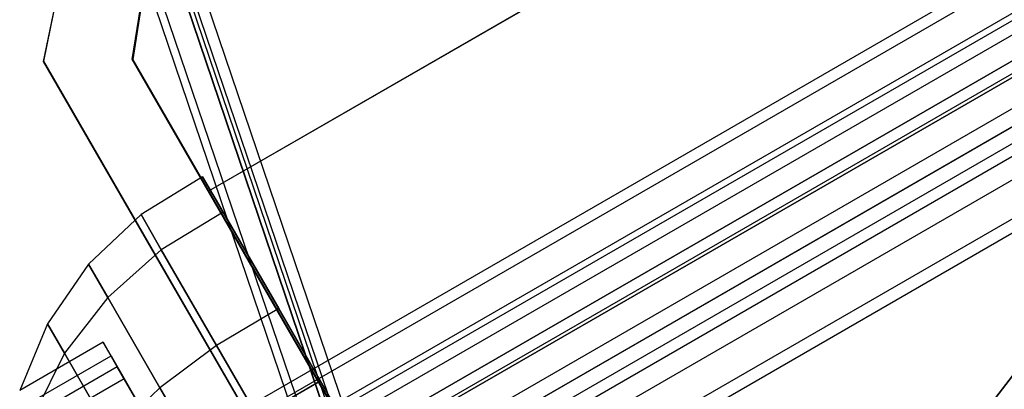
# Model space of a CAD drawing. Extents: x -4830 to 1580, y -1580 to 3330.
# Drawn here: x -3340 to -3277, y 840 to 863 of the extents above; entities that cross this region are included whole.
import ezdxf

# ---------------------------------------------------------------- set-up
doc = ezdxf.new("R2010")
doc.units = 0

msp = doc.modelspace()

# ---------------------------------------------------------------- linework, layer by layer
at = {"color": 0}
for p, q in [((-3332.6908, 834.438269, 1080), (-3179.194279, 923.059527, 1080)), ((-3332.335767, 833.823334, 1077.35), (-3180.519279, 921.474625, 1077.35)), ((-3332.335767, 833.823334, 1082.65), (-3180.519279, 921.474625, 1082.65)), ((-3331.3658, 832.143302, 1075.410065), (-3180.779181, 919.084527, 1075.410065)), ((-3331.3658, 832.143302, 1084.589935), (-3180.779181, 919.084527, 1084.589935)), ((-3179.904345, 916.529657, 1085.3), (-3330.0408, 829.848334, 1085.3)), ((-3330.0408, 829.848334, 1074.7), (-3179.904345, 916.529657, 1074.7)), ((-3328.7158, 827.553367, 1084.589935), (-3178.129181, 914.494592, 1084.589935)), ((-3328.7158, 827.553367, 1075.410065), (-3178.129181, 914.494592, 1075.410065)), ((-3327.3908, 825.2584, 1080), (-3173.894279, 913.879657, 1080)), ((-3327.745832, 825.873334, 1082.65), (-3175.929345, 913.524625, 1082.65)), ((-3327.745832, 825.873334, 1077.35), (-3175.929345, 913.524625, 1077.35)), ((-3331.880542, 831.378885, 150.007031), (-3192.450453, 911.878885, 149.992981)), ((-3331.867694, 831.386303, 320.00703), (-3192.437605, 911.886302, 319.992981)), ((-3331.48554, 830.694207, 147.057031), (-3192.055451, 911.194206, 147.042981)), ((-3331.485094, 830.694464, 152.957031), (-3192.055005, 911.194464, 152.942981)), ((-3331.472692, 830.701624, 317.05703), (-3192.042603, 911.201624, 317.042981)), ((-3331.472246, 830.701882, 322.95703), (-3192.042157, 911.201881, 322.942981)), ((-3330.405928, 828.823887, 144.897481), (-3190.975839, 909.323887, 144.883431)), ((-3330.405156, 828.824333, 155.116581), (-3190.975067, 909.324333, 155.102531)), ((-3330.393081, 828.831305, 314.897481), (-3190.962991, 909.331305, 314.883431)), ((-3330.392308, 828.831751, 325.11658), (-3190.962219, 909.33175, 325.10253)), ((-3189.500899, 906.769077, 144.092981), (-3328.930988, 826.269078, 144.107031)), ((-3328.930096, 826.269593, 155.907031), (-3189.500007, 906.769592, 155.892981)), ((-3189.488051, 906.776495, 314.092981), (-3328.91814, 826.276495, 314.10703)), ((-3328.917249, 826.27701, 325.90703), (-3189.487159, 906.77701, 325.892981)), ((-3327.455928, 823.714337, 144.897481), (-3188.025839, 904.214337, 144.883431)), ((-3327.455156, 823.714783, 155.116581), (-3188.025067, 904.214783, 155.102531)), ((-3327.443081, 823.721755, 314.897481), (-3188.012991, 904.221755, 314.883431)), ((-3327.442308, 823.722201, 325.11658), (-3188.012219, 904.222201, 325.10253)), ((-3326.37599, 821.844207, 147.057031), (-3186.945901, 902.344206, 147.042981)), ((-3326.375544, 821.844464, 152.957031), (-3186.945455, 902.344464, 152.942981)), ((-3326.363142, 821.851624, 317.05703), (-3186.933053, 902.351624, 317.042981)), ((-3326.362697, 821.851882, 322.95703), (-3186.932607, 902.351881, 322.942981)), ((-3325.980542, 821.159785, 150.007031), (-3186.550453, 901.659785, 149.992981)), ((-3325.967694, 821.167203, 320.00703), (-3186.537605, 901.667203, 319.992981)), ((-3330.260109, 900.815542), (-3338.469862, 860.794538)), ((-3338.443033, 860.810028, 355.005372), (-3330.23328, 900.831032, 355.002754)), ((-3332.763855, 860.911443), (-3327.300895, 895.690034)), ((-3327.274066, 895.705524, 355.002754), (-3332.737025, 860.926933, 355.004936)), ((-3280.255012, 879.97114, 44.000137), (-3327.886409, 852.47114, 44.004937)), ((-3280.254559, 879.971402, 50.002618), (-3327.885956, 852.471402, 50.007418)), ((-3329.340519, 864.554623, 1301.433993), (-3319.303809, 834.987428, 1301.433993)), ((-3319.282032, 835, 50), (-3329.315589, 864.557905, 50)), ((-3329.315589, 864.557905, 1298.137733), (-3319.282032, 835, 1298.137733)), ((-3329.040188, 864.594162, 1298.137733), (-3319.04147, 835.138889, 1298.137733)), ((-3329.040188, 864.594162, 1261.137733), (-3319.04147, 835.138889, 1261.137733)), ((-3328.780513, 864.628349, 1299.068867), (-3318.814644, 835.269847, 1299.068867)), ((-3328.061208, 864.723047, 1299.785863), (-3318.186332, 835.632603, 1299.785863)), ((-3331.298479, 864.296852, 1261.137733), (-3321.014083, 834, 1261.137733)), ((-3331.298479, 864.296852, 1298.137733), (-3321.014083, 834, 1298.137733)), ((-3330.779129, 864.365226, 1300), (-3320.560432, 834.261915, 1300)), ((-3271.389191, 862.650945, 1332.402722), (-3318.186332, 835.632603, 1299.785863)), ((-3319.303809, 834.987428, 1301.433993), (-3272.506668, 862.00577, 1334.050852)), ((-3338.443033, 860.810028, 355.005372), (-3338.469862, 860.794538)), ((-3338.469862, 860.794538), (-3303.469862, 800.172759)), ((-3303.443032, 800.188249, 355.005372), (-3338.443033, 860.810028, 355.005372)), ((-3332.763855, 860.911443), (-3332.737025, 860.926933, 355.004936)), ((-3300.515615, 805.055854), (-3332.763855, 860.911443)), ((-3332.737025, 860.926933, 355.004936), (-3300.488786, 805.071344, 355.004936)), ((-3265.035257, 855.405671, 1332.402722), (-3297.930706, 812.535488, 1299.785863)), ((-3298.716222, 811.511784, 1301.433993), (-3265.820773, 854.381968, 1334.050852)), ((-3328.257043, 853.394847, 1080.052397), (-3332.204962, 850.972702, 1080.052397)), ((-3318.507043, 836.507352, 1080.052397), (-3328.257043, 853.394847, 1080.052397)), ((-3326.950791, 851.132352, 1089.802397), (-3328.257043, 853.394847, 1080.052397)), ((-3328.257043, 853.394847, 1080.052397), (-3326.950791, 851.132352, 1070.302397)), ((-3327.886409, 852.47114, 44.004937), (-3327.885956, 852.471402, 50.007418)), ((-3327.886409, 852.47114, 44.004937), (-3305.386409, 813.499997, 44.004937)), ((-3327.885956, 852.471402, 50.007418), (-3305.385956, 813.500259, 50.007418)), ((-3332.204962, 850.972702, 1080.052397), (-3335.56636, 847.78619, 1080.052397)), ((-3330.906995, 848.724556, 1089.740557), (-3332.204962, 850.972702, 1080.052397)), ((-3332.204962, 850.972702, 1080.052397), (-3330.906995, 848.724556, 1070.364237)), ((-3326.950791, 851.132352, 1089.802397), (-3330.906995, 848.724556, 1089.740557)), ((-3326.950791, 851.132352, 1070.302397), (-3330.906995, 848.724556, 1070.364237)), ((-3318.507043, 836.507352, 1080.052397), (-3326.950791, 851.132352, 1089.802397)), ((-3323.382043, 844.9511, 1096.939892), (-3326.950791, 851.132352, 1089.802397)), ((-3318.507043, 836.507352, 1080.052397), (-3326.950791, 851.132352, 1070.302397)), ((-3326.950791, 851.132352, 1070.302397), (-3323.382043, 844.9511, 1063.164901)), ((-3330.906995, 848.724556, 1089.740557), (-3334.340666, 845.663224, 1089.201106)), ((-3330.906995, 848.724556, 1070.364237), (-3334.340666, 845.663224, 1070.903687)), ((-3327.360882, 842.582509, 1096.832782), (-3330.906995, 848.724556, 1089.740557)), ((-3330.906995, 848.724556, 1070.364237), (-3327.360882, 842.582509, 1063.272011)), ((-3335.56636, 847.78619, 1080.052397), (-3338.19579, 843.973191, 1080.052397)), ((-3334.340666, 845.663224, 1089.201106), (-3335.56636, 847.78619, 1080.052397)), ((-3335.56636, 847.78619, 1080.052397), (-3334.340666, 845.663224, 1070.903687)), ((-3334.340666, 845.663224, 1089.201106), (-3337.103228, 842.080819, 1088.207387)), ((-3334.340666, 845.663224, 1070.903687), (-3337.103228, 842.080819, 1071.897407)), ((-3330.992006, 839.863175, 1095.898426), (-3334.340666, 845.663224, 1089.201106)), ((-3334.340666, 845.663224, 1070.903687), (-3330.992006, 839.863175, 1064.206367)), ((-3323.382043, 844.9511, 1096.939892), (-3327.360882, 842.582509, 1096.832782)), ((-3323.382043, 844.9511, 1063.164901), (-3327.360882, 842.582509, 1063.272011)), ((-3318.507043, 836.507352, 1080.052397), (-3323.382043, 844.9511, 1096.939892)), ((-3318.507043, 836.507352, 1099.552397), (-3323.382043, 844.9511, 1096.939892)), ((-3318.507043, 836.507352, 1080.052397), (-3323.382043, 844.9511, 1063.164901)), ((-3323.382043, 844.9511, 1063.164901), (-3318.507043, 836.507352, 1060.552397)), ((-3338.19579, 843.973191, 1080.052397), (-3339.979475, 839.698695, 1080.052397)), ((-3337.103228, 842.080819, 1088.207387), (-3338.19579, 843.973191, 1080.052397)), ((-3338.19579, 843.973191, 1080.052397), (-3337.103228, 842.080819, 1071.897407)), ((-3334.627941, 842.788404, 1080.052397), (-3339.979475, 839.698695, 1080.052397)), ((-3334.127941, 841.922379, 1080.052397), (-3334.627941, 842.788404, 1080.052397)), ((-3333.723613, 841.222061, 1086.802397), (-3334.627941, 842.788404, 1080.052397)), ((-3334.627941, 842.788404, 1080.052397), (-3333.723613, 841.222061, 1073.302397)), ((-3327.360882, 842.582509, 1096.832782), (-3330.992006, 839.863175, 1095.898426)), ((-3327.360882, 842.582509, 1063.272011), (-3330.992006, 839.863175, 1064.206367)), ((-3322.516802, 834.192316, 1099.428717), (-3327.360882, 842.582509, 1096.832782)), ((-3327.360882, 842.582509, 1063.272011), (-3322.516802, 834.192316, 1060.676077)), ((-3337.103228, 842.080819, 1088.207387), (-3339.075147, 838.132352, 1086.802397)), ((-3337.103228, 842.080819, 1071.897407), (-3339.075147, 838.132352, 1073.302397)), ((-3338.869021, 839.185115, 1080.052397), (-3334.127941, 841.922379, 1080.052397)), ((-3334.118295, 836.910763, 1094.177254), (-3337.103228, 842.080819, 1088.207387)), ((-3337.103228, 842.080819, 1071.897407), (-3334.118295, 836.910763, 1065.92754)), ((-3333.2906, 840.472061, 1086.302397), (-3334.127941, 841.922379, 1080.052397)), ((-3334.127941, 841.922379, 1080.052397), (-3333.2906, 840.472061, 1073.802397)), ((-3333.723613, 841.222061, 1086.802397), (-3339.075147, 838.132352, 1086.802397)), ((-3333.723613, 841.222061, 1073.302397), (-3339.075147, 838.132352, 1073.302397)), ((-3333.2906, 840.472061, 1086.302397), (-3333.723613, 841.222061, 1086.802397)), ((-3331.252941, 836.942733, 1091.74374), (-3333.723613, 841.222061, 1086.802397)), ((-3333.2906, 840.472061, 1073.802397), (-3333.723613, 841.222061, 1073.302397)), ((-3333.723613, 841.222061, 1073.302397), (-3331.252941, 836.942733, 1068.361054)), ((-3338.03168, 837.734798, 1086.302397), (-3333.2906, 840.472061, 1086.302397)), ((-3338.03168, 837.734798, 1073.802397), (-3333.2906, 840.472061, 1073.802397)), ((-3331.002941, 836.50972, 1090.877714), (-3333.2906, 840.472061, 1086.302397)), ((-3333.2906, 840.472061, 1073.802397), (-3331.002941, 836.50972, 1069.227079)), ((-3330.992006, 839.863175, 1095.898426), (-3334.118295, 836.910763, 1094.177254)), ((-3330.992006, 839.863175, 1064.206367), (-3334.118295, 836.910763, 1065.92754)), ((-3326.417651, 831.94016, 1098.349815), (-3330.992006, 839.863175, 1095.898426)), ((-3330.992006, 839.863175, 1064.206367), (-3326.417651, 831.94016, 1061.754978)), ((-3320.81401, 840.239473, 147.638279), (-3325.144137, 837.739473, 147.638715)), ((-3320.801162, 840.246891, 317.638279), (-3325.131289, 837.746891, 317.638715)), ((-3320.308752, 839.36534, 153.364289), (-3320.81401, 840.239473, 147.638279)), ((-3320.81401, 840.239473, 147.638279), (-3319.360805, 837.721569, 142.602911)), ((-3320.295905, 839.372758, 323.364288), (-3320.801162, 840.246891, 317.638279)), ((-3320.801162, 840.246891, 317.638279), (-3319.347957, 837.728987, 312.60291))]:
    msp.add_line(p, q, dxfattribs=at)

doc.saveas('drawing.dxf')
